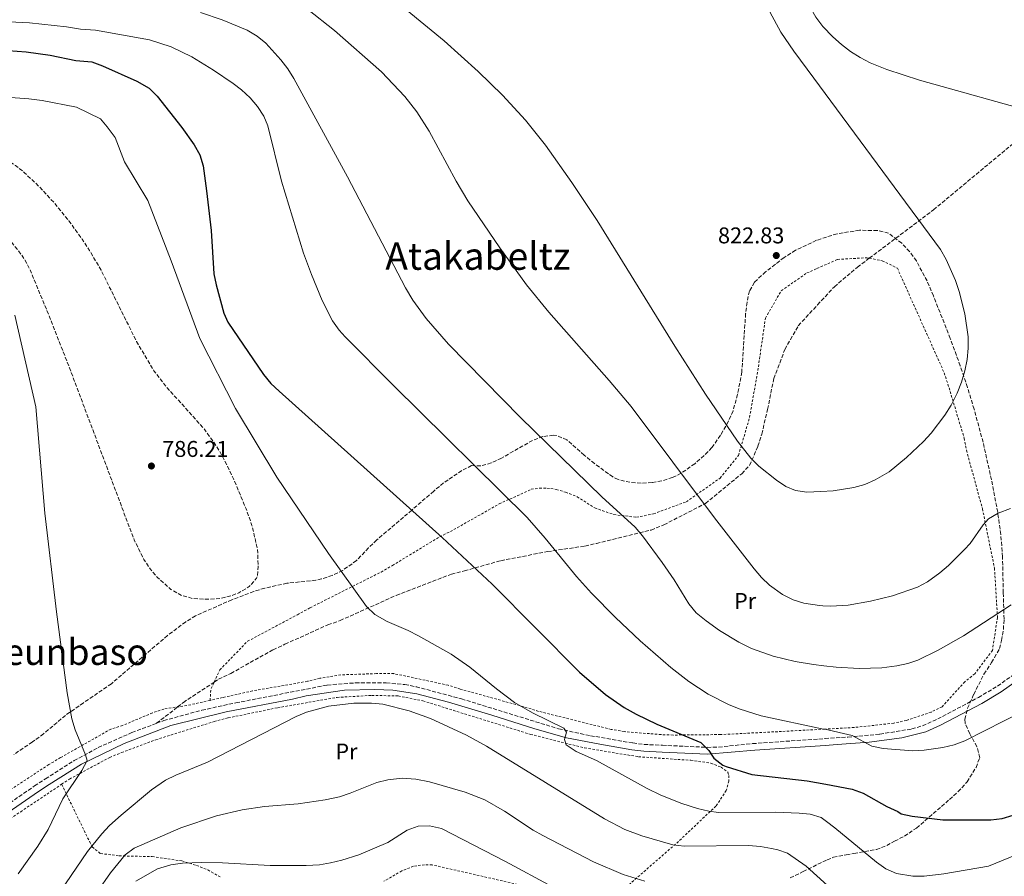
# Model space of a CAD drawing. Units: metres. Extents: x 589907 to 593331, y 4766038 to 4768397.
# Drawn here: x 590430 to 590863, y 4766342 to 4766718 of the extents above; entities that cross this region are included whole.
import ezdxf
from ezdxf.enums import TextEntityAlignment as Align

# ---------------------------------------------------------------- set-up
doc = ezdxf.new("R2010")
doc.units = ezdxf.units.M
doc.header["$MEASUREMENT"] = 0
doc.linetypes.add('DGN Style 2', pattern=[1.7399219301090239, 1.043953158065414, -0.6959687720436097])
doc.linetypes.add('DGN Style 3', pattern=[2.435890702152634, 1.739921930109024, -0.6959687720436097])
for name, color, linetype, lineweight in [('Camino', 7, 'DGN Style 3', 0), ('Cota de punto acotado terreno', 7, 'Continuous', 0), ('Curva de nivel de depresión intermedia', 30, 'DGN Style 3', 0), ('Curva de nivel directora', 30, 'Continuous', 30), ('Curva de nivel intermedia', 30, 'Continuous', 0), ('Etiqueta de uso rústico', 92, 'Continuous', 0), ('Margen derecho', 7, 'Continuous', 0), ('Punto acotado terreno (símbolo)', 7, 'Continuous', 0), ('Senda', 7, 'DGN Style 3', 0), ('Tela metálica o alambrada', 7, 'DGN Style 2', 0), ('Texto de Depresión pequeña', 7, 'Continuous', 0), ('Texto de Área (paraje) menor', 7, 'Continuous', 0), ('Zona arbolada', 92, 'DGN Style 3', 0)]:
    doc.layers.add(name, color=color, linetype=linetype, lineweight=lineweight)
doc.styles.add('Style-Arial', font='arial.ttf')

# ---------------------------------------------------------------- blocks, each defined once
blk = doc.blocks.new('5PATER')
at = {"layer": 'Punto acotado terreno (símbolo)', "linetype": 'Continuous', "lineweight": 0}
h = blk.add_hatch(color=51, dxfattribs=at)
edge = h.paths.add_edge_path()
edge.add_ellipse((0, 0), major_axis=(-0.1095731443231308, -0.1110710700762829), ratio=0.9994222409660317, start_angle=0, end_angle=360)

msp = doc.modelspace()

# ---------------------------------------------------------------- linework, layer by layer
at = {"layer": 'Camino', "color": 7, "linetype": 'DGN Style 3', "lineweight": 0}
for points in [[(590490.5100000004, 4766409.100000001, 792.5800000000019), (590493.6599999998, 4766410.290000001, 792.3800000000049), (590510.4200000013, 4766414.880000004, 791.6300000000048), (590525.3299999977, 4766418.100000001, 791.2700000000042), (590565.5000000006, 4766425.91, 790.8399999999967), (590577.8399999988, 4766426.880000001, 790.8000000000029), (590591.3799999995, 4766426.880000001, 790.8699999999953), (590599.5599999981, 4766426.130000002, 790.8999999999944), (590604.48, 4766425.190000001, 791.0200000000042), (590624.4099999988, 4766419.850000001, 792.1199999999955), (590667.0899999996, 4766406.690000001, 795), (590681.0799999974, 4766403.65, 796.0299999999991), (590699.7099999998, 4766400.460000001, 797.2599999999949), (590704.6499999973, 4766399.83, 797.7400000000054), (590712.7099999996, 4766399.439999999, 798.8300000000019), (590732.4100000005, 4766398.550000002, 800.2100000000065), (590737.3799999993, 4766398.660000001, 800.5399999999937), (590752.3000000013, 4766400.180000002, 801.529999999999), (590784.109999998, 4766402.390000002, 803.8600000000006), (590794.1700000007, 4766403.08, 804.5899999999967), (590808.1899999998, 4766404.33, 804.8600000000006), (590822.2100000011, 4766406.609999999, 805.1100000000007), (590826.980000001, 4766408.070000002, 805.300000000003), (590833.6099999984, 4766411.02, 805.509999999995), (590851.5100000021, 4766420.480000001, 805.509999999995), (590859.8899999995, 4766425.45, 805.5800000000019), (590867.7499999985, 4766431.080000001, 805.7700000000042)], [(590405.949999999, 4766360.350000001, 800.6699999999983), (590436.9699999989, 4766381.58, 797.1600000000037), (590441.7099999995, 4766384.720000001, 797.1600000000037), (590454.3000000003, 4766392.7, 795.3899999999995), (590464.8599999994, 4766398.440000001, 794.4199999999983), (590479.6499999973, 4766405.020000001, 793.2899999999936), (590490.5100000004, 4766409.100000001, 792.5800000000019)]]:
    msp.add_polyline3d(points, dxfattribs=at)
at = {"layer": 'Curva de nivel de depresión intermedia', "color": 30, "linetype": 'DGN Style 3', "lineweight": 0, "elevation": 790.0000000000001, "flags": 128}
msp.add_lwpolyline([(590359.2699999993, 4766667.06), (590349.4700000003, 4766667.029999998), (590318.3400000011, 4766665.71), (590312.9400000008, 4766665.949999999), (590308.000000001, 4766665.699999998), (590303.1500000008, 4766664.970000001), (590298.3700000019, 4766663.710000002), (590293.64, 4766661.87), (590288.9200000016, 4766659.399999999), (590283.2199999996, 4766655.01), (590280.1900000009, 4766650.970000001), (590278.100000001, 4766646.529999999), (590277.6600000006, 4766641.599999999), (590279.5300000015, 4766636.599999999), (590280.5799999998, 4766635.24), (590284.4800000002, 4766631.88), (590288.8700000001, 4766629.660000001), (590294.8700000015, 4766627.67), (590299.8000000002, 4766627.279999998), (590310.3099999999, 4766629.96), (590335.9000000006, 4766639.109999998), (590350.5900000002, 4766643.999999999), (590355.4400000006, 4766645.09), (590360.4400000006, 4766645.439999999), (590365.51, 4766645.249999999), (590375.6500000011, 4766643.999999999), (590390.2600000001, 4766641.17), (590399.7300000007, 4766638.179999999), (590404.3799999999, 4766636.239999999), (590408.9800000021, 4766633.949999998), (590414.4000000001, 4766630.710000001), (590422.7700000008, 4766624.369999998), (590426.4200000009, 4766620.850000001), (590429.6700000009, 4766617.07), (590432.4900000016, 4766613.009999999), (590434.8499999997, 4766608.65), (590443.1300000012, 4766588.59), (590452.2599999997, 4766565.350000001), (590480.6399999997, 4766489.779999998), (590484.9300000012, 4766481.109999998), (590487.6700000016, 4766477.029999999), (590490.9800000018, 4766473.12), (590496.7900000011, 4766467.970000001), (590501.5900000001, 4766465.259999999), (590506.4300000014, 4766463.96), (590513.6700000013, 4766463.58), (590518.5500000007, 4766463.949999999), (590523.4400000012, 4766465.130000002), (590526.6900000012, 4766466.499999999), (590531.2599999999, 4766469.189999999), (590534.4600000007, 4766472.939999999), (590534.8400000005, 4766473.92), (590535.1800000004, 4766477.850000001), (590534.8499999995, 4766485.699999999), (590532.3700000007, 4766496.09), (590529.8300000017, 4766503.399999999), (590524.4500000015, 4766516.259999999), (590519.8300000014, 4766525.73), (590517.0599999997, 4766530.59), (590511.2500000005, 4766538.710000001), (590494.4400000019, 4766557.349999998), (590489.3800000015, 4766563.989999999), (590481.7700000008, 4766576.81), (590466.1500000014, 4766608.21), (590461.0800000018, 4766616.890000002), (590457.8400000009, 4766621.810000001), (590452.0300000017, 4766629.869999998), (590445.7700000008, 4766637.569999998), (590438.9500000014, 4766644.930000001), (590432.5499999998, 4766651.020000001), (590428.5800000001, 4766654.23), (590424.3500000011, 4766656.900000001), (590419.8099999992, 4766658.990000002), (590407.9200000003, 4766662.399999999), (590398.1100000001, 4766664.279999999), (590393.1700000004, 4766664.919999998), (590374.2600000007, 4766666.369999999), (590359.2699999993, 4766667.06)], dxfattribs=at)
at = {"layer": 'Curva de nivel directora', "color": 30, "linetype": 'Continuous', "lineweight": 30, "elevation": 800.0000000000001, "flags": 128}
msp.add_lwpolyline([(590413.3099999994, 4766705.580000001), (590433.2999999986, 4766704.160000003), (590443.7799999993, 4766702.74), (590455.0800000004, 4766700.400000002), (590462.0799999988, 4766699.730000001), (590466.8099999984, 4766698.07), (590481.8499999989, 4766691.26), (590487.2499999992, 4766688.190000001), (590490.8299999998, 4766684.670000001), (590501.6300000004, 4766670.859999999), (590507.0300000005, 4766663.330000003), (590509.469999999, 4766658.890000001), (590511.0000000002, 4766654.130000002), (590512.4899999988, 4766643.140000002), (590514.4800000003, 4766625.640000002), (590515.7000000008, 4766606.680000001), (590516.6699999986, 4766601.779999999), (590520.0500000004, 4766589.289999999), (590521.8099999995, 4766585.370000001), (590537.5099999994, 4766562.310000001), (590540.7199999992, 4766558.49), (590544.3899999993, 4766555.060000001), (590616, 4766490.730000001), (590637.9000000004, 4766470.189999999), (590676.2999999986, 4766431.640000002), (590687.6899999991, 4766421.800000003), (590695.91, 4766416.08), (590701.1699999993, 4766413.100000001), (590710.2099999984, 4766408.770000001), (590729.5400000005, 4766400.61), (590733.1300000002, 4766397.119999999), (590735.2600000004, 4766393.789999999), (590739.269999998, 4766390.730000001), (590740.7000000008, 4766390.160000001), (590752.0299999987, 4766386.58), (590776.2600000004, 4766383.869999999), (590784.4500000001, 4766382.330000001), (590796.0700000006, 4766380.150000002), (590800.8699999996, 4766378.350000001), (590811.2499999999, 4766372.560000001), (590816.0599999999, 4766370.400000002), (590817.5399999997, 4766369.310000001), (590822.4500000003, 4766368.260000001), (590835.7999999988, 4766366.640000001), (590856.9900000006, 4766366.75), (590861.9399999992, 4766367.34), (590866.7899999997, 4766368.680000001)], dxfattribs=at)
at = {"layer": 'Curva de nivel intermedia', "color": 30, "linetype": 'Continuous', "lineweight": 0, "flags": 128}
for points, elevation in [([(590879.100000001, 4766676.720000001), (590825.5599999995, 4766691.680000001), (590811.3300000003, 4766696.42), (590803.8700000015, 4766699.369999999), (590799.4800000016, 4766701.66), (590795.2999999997, 4766704.309999999), (590791.3099999997, 4766707.34), (590787.500000001, 4766710.739999999), (590783.2000000007, 4766715.259999999), (590780.0199999999, 4766719.400000001), (590777.540000001, 4766723.76), (590775.6600000013, 4766728.34), (590773.3400000011, 4766737.819999999), (590771.9300000007, 4766747.720000001), (590771.4600000014, 4766754.489999999)], 815), ([(590591.6800000012, 4766729.779999999), (590616.7800000003, 4766708.939999999), (590631.8099999995, 4766695.560000001), (590642.4900000015, 4766685.109999998), (590652.5499999997, 4766674.099999999), (590661.3000000004, 4766663.119999999), (590672.9200000011, 4766646.720000001), (590683.9699999996, 4766630.01), (590718.1600000013, 4766574.77), (590731.5600000012, 4766553.720000001), (590745.6699999997, 4766533.099999999), (590751.5599999994, 4766525.59), (590755.0599999996, 4766522.029999998), (590762.7500000009, 4766515.880000001), (590766.9599999997, 4766513.119999998), (590771.1700000007, 4766511.38), (590776.1399999995, 4766510.680000001), (590782.2400000016, 4766510.99), (590787.7300000013, 4766511.259999999), (590796.8100000005, 4766512.699999998), (590801.6000000006, 4766514.06), (590806.2000000007, 4766516.06), (590812.2199999999, 4766519.649999999), (590819.9700000016, 4766525.850000001), (590827.4300000003, 4766532.970000002), (590830.7800000008, 4766536.59), (590836.7900000013, 4766544.440000001), (590839.5100000014, 4766548.859999999), (590842.1900000013, 4766554.17), (590844.1000000002, 4766559.060000001), (590845.5399999997, 4766564.029999999), (590846.5000000009, 4766569.029999999), (590846.9800000014, 4766574.019999999), (590846.9700000002, 4766578.96), (590845.5199999996, 4766589.039999999), (590843.0800000011, 4766598.819999999), (590841.4699999995, 4766603.659999999), (590837.3400000011, 4766612.959999999), (590834.7700000006, 4766617.3), (590779.1300000002, 4766692.640000001), (590770.3799999995, 4766704.479999999), (590764.7699999993, 4766712.84), (590759.8899999998, 4766721.720000002)], 820), ([(590509.8400000001, 4766721.42), (590519.3600000021, 4766718.270000001), (590530.300000001, 4766713.63), (590534.6600000019, 4766711.079999999), (590538.5300000008, 4766707.930000001), (590545.1500000015, 4766700.609999999), (590548.1900000013, 4766696.66), (590550.8800000002, 4766692.470000001), (590574.3200000006, 4766649.25), (590599.8300000008, 4766600.529999999), (590603.0499999993, 4766595.09), (590608.8699999999, 4766586.980000001), (590618.7699999994, 4766575.640000001), (590650.2899999999, 4766543.529999998), (590686.0400000017, 4766508.619999999), (590700.690000001, 4766495.239999999), (590703.9900000002, 4766491.48), (590712.6300000014, 4766479.820000002), (590717.9000000019, 4766472.190000001), (590724.2499999999, 4766461.550000001), (590727.4599999996, 4766457.710000001), (590731.9099999998, 4766454.080000001), (590737.7800000017, 4766449.939999999), (590746.290000001, 4766444.699999999), (590751.85, 4766441.999999999), (590761.2900000013, 4766438.600000001), (590771.0000000009, 4766436.239999999), (590779.07, 4766434.890000001), (590783.5600000004, 4766434.369999998), (590789.0600000012, 4766433.74), (590799.0700000003, 4766433.230000001), (590809.0500000004, 4766433.460000001), (590815.5999999995, 4766434.310000001), (590820.49, 4766435.359999998), (590824.8600000021, 4766436.81), (590833.8699999999, 4766441.230000001), (590844.8899999993, 4766447.59), (590865.8900000011, 4766461.15)], 810.0000000000001), ([(590556.8200000013, 4766722.880000001), (590568.6200000009, 4766713.509999999), (590589.3200000009, 4766695.38), (590599.6299999995, 4766684.590000001), (590604.88, 4766677.769999999), (590610.230000001, 4766669.259999999), (590622.110000001, 4766647.27), (590627.2899999999, 4766638.749999999), (590641.2300000008, 4766617.990000002), (590653.0300000003, 4766601.83), (590662.8800000007, 4766589.800000001), (590689.3400000008, 4766559.769999999), (590698.9400000009, 4766548.26), (590735.5599999998, 4766499.350000001), (590752.9500000018, 4766476.989999999), (590756.1900000006, 4766473.23), (590759.7800000003, 4766469.83), (590765.470000001, 4766465.719999999), (590770.0900000011, 4766463.41), (590774.860000001, 4766461.92), (590781.7200000008, 4766460.819999999), (590783.1100000012, 4766460.730000001), (590786.7200000009, 4766460.509999999), (590794.2500000013, 4766460.949999999), (590804.0700000004, 4766462.720000001), (590813.7599999999, 4766465.17), (590824.6900000023, 4766468.970000002), (590829.1100000012, 4766471.289999999), (590834.5100000014, 4766475.179999999), (590838.3100000012, 4766478.439999999), (590845.3899999999, 4766485.440000001), (590847.9100000013, 4766488.109999999), (590853.5700000008, 4766496.359999999), (590855.910000001, 4766498.909999999), (590860.2300000016, 4766501.429999999), (590865.6100000016, 4766503.560000001)], 815), ([(590413.7400000007, 4766717.859999998), (590434.7300000014, 4766716.949999999), (590451.0200000014, 4766715.159999998), (590457.1400000014, 4766714.140000001), (590463.7500000007, 4766713.640000001), (590487.4000000011, 4766709.48), (590496.8899999994, 4766706.300000001), (590506.0000000001, 4766701.949999998), (590515.5700000012, 4766696.159999999), (590524.1200000007, 4766690.300000001), (590527.810000001, 4766687.42), (590531.5700000006, 4766683.96), (590534.8800000009, 4766680.100000001), (590537.5800000009, 4766675.84), (590539.3700000013, 4766671.579999999), (590545.450000001, 4766647.33), (590555.1100000015, 4766615.7), (590558.5300000013, 4766606.31), (590563.1900000017, 4766594.859999999), (590567.8499999997, 4766585.9), (590570.730000001, 4766581.81), (590573.3300000004, 4766578.869999998), (590594.5300000011, 4766557.609999999), (590653.2200000002, 4766499.470000001), (590661.2100000011, 4766490.480000001), (590674.9200000018, 4766473.67), (590681.6100000015, 4766466.26), (590692.0499999998, 4766455.59), (590702.9800000021, 4766445.33), (590716.390000001, 4766433.66), (590724.3600000016, 4766427.429999998), (590732.7500000002, 4766421.95), (590741.6600000019, 4766417.399999999), (590746.4500000019, 4766415.479999999), (590756.0000000006, 4766412.449999998), (590783.4700000009, 4766406.519999999)], 805), ([(590422.3399999995, 4766684.349999999), (590434.4200000007, 4766683.54), (590440.25, 4766682.749999999), (590455.3900000011, 4766679.779999998), (590465.9099999999, 4766674.659999999), (590468.8899999993, 4766671.220000001), (590472.3200000003, 4766666.449999999), (590476.4700000011, 4766655.859999999), (590486.6900000003, 4766638.82), (590496.9100000019, 4766612.26), (590509.4900000015, 4766578.199999998), (590525.2400000005, 4766547.380000002), (590543.35, 4766517.27), (590566.0500000004, 4766483.699999999), (590582.7699999996, 4766460.399999999), (590586.3600000015, 4766456.949999998), (590591.820000002, 4766453.859999999), (590600.9800000018, 4766449.859999998), (590605.4900000002, 4766447.519999998), (590619.8800000004, 4766439.469999999), (590628.0900000001, 4766433.79), (590639.7700000012, 4766424.319999999), (590647.7799999998, 4766418.32), (590655.6200000008, 4766413.669999998), (590669.4100000019, 4766406.920000001), (590670.600000001, 4766405.159999999), (590669.7500000016, 4766401.949999999), (590670.4500000012, 4766399.720000001), (590674.8600000013, 4766396.75), (590683.7300000004, 4766392.749999999), (590705.9999999997, 4766380.500000001), (590711.9699999997, 4766377.519999999), (590721.2900000005, 4766373.869999999), (590728.1400000014, 4766371.609999999), (590733.0099999995, 4766370.46), (590737.3800000015, 4766369.92), (590762.3799999999, 4766370.050000001), (590772.730000001, 4766369.640000001), (590777.5600000012, 4766369.180000001), (590782.3800000002, 4766367.720000001), (590784.7400000006, 4766365.970000001), (590788.4199999997, 4766363.25), (590806.7200000014, 4766348.029999998), (590810.880000001, 4766345.16), (590815.49, 4766343.119999999), (590822.6500000014, 4766341.970000001), (590827.6700000018, 4766341.939999999), (590836.3100000006, 4766342.930000001), (590855.8600000017, 4766346.329999999), (590897.8000000005, 4766363.52)], 795), ([(590429.6700000009, 4766342.920000001), (590438.3500000001, 4766355.149999999), (590442.8499999995, 4766362.449999999), (590449.420000001, 4766375.95), (590457.7200000002, 4766388.300000002), (590460.0300000013, 4766392.800000001), (590459.3400000007, 4766395.199999999), (590454.7000000004, 4766406.310000001), (590453.2499999999, 4766411.09), (590451.2400000005, 4766422.429999998), (590446.5300000008, 4766458.06), (590441.4500000003, 4766501.449999998), (590437.540000001, 4766548.199999999), (590428.2800000006, 4766588.449999998)], 795), ([(590424.0300000015, 4766299.63), (590460.160000001, 4766352.82), (590466.4500000008, 4766360.569999999), (590469.9100000008, 4766364.189999999), (590474.9700000013, 4766368.730000001), (590488.2900000007, 4766379.91), (590494.4199999997, 4766384.079999999), (590498.91, 4766386.259999999), (590512.8399999997, 4766392.029999999), (590551.7699999999, 4766412.140000001), (590556.4200000013, 4766414.06), (590566.0999999996, 4766416.63), (590577.2199999996, 4766418), (590584.8799999997, 4766417.96), (590589.8500000007, 4766417.5), (590601.5000000005, 4766414.59), (590610.8900000004, 4766411.17), (590626.6799999997, 4766403.829999999), (590635.4400000017, 4766399.06), (590687.3100000012, 4766367.080000001), (590696.2200000007, 4766362.480000001), (590703.6200000015, 4766359.640000001), (590717.2500000015, 4766355.769999999), (590722.2000000002, 4766355.08), (590750.5199999999, 4766355.42), (590755.7400000013, 4766354.970000001), (590760.6699999999, 4766354.159999999), (590763.4300000004, 4766353.529999998), (590767.5800000011, 4766352.050000002), (590775.7999999998, 4766346.279999998), (590785.2200000011, 4766337.869999999)], 790.0000000000001), ([(590784.040000001, 4766406.560000001), (590796.0199999993, 4766403.82), (590804.7200000008, 4766399.089999998), (590809.5900000012, 4766397.989999998), (590822.6800000005, 4766396.949999999), (590827.6600000005, 4766397.249999999), (590835.9199999995, 4766398.55), (590840.8100000002, 4766399.649999999), (590845.5100000007, 4766401.34), (590880.0199999998, 4766418.960000002)], 805), ([(590464.5900000011, 4766335.23), (590470.2700000008, 4766343.41), (590476.6600000011, 4766351.249999999), (590480.6200000019, 4766354.310000001), (590501.180000001, 4766363.210000002), (590516.8600000008, 4766368.489999998), (590528.0999999993, 4766371.140000001), (590537.980000001, 4766372.609999998), (590552.6600000017, 4766373.699999999), (590564.6199999999, 4766375.500000001), (590570.8499999995, 4766376.83), (590575.6100000005, 4766378.369999998), (590587.2500000012, 4766383.029999998), (590592.0900000003, 4766384.27), (590598.4100000014, 4766385), (590604.4100000006, 4766384.509999998), (590610.3300000017, 4766383.390000001), (590626.0300000015, 4766378.9), (590634.7199999997, 4766375.519999999), (590643.3699999999, 4766370.529999999), (590655.9400000006, 4766362.21), (590660.1900000018, 4766359.749999999), (590682.3800000005, 4766348.279999998), (590695.4000000004, 4766342.699999999), (590704.9500000014, 4766339.730000001)], 785.0000000000001), ([(590481.3900000007, 4766339.789999999), (590490.9900000008, 4766345.17), (590496.7300000008, 4766346.990000002), (590501.9500000001, 4766347.65), (590510.2400000002, 4766347.909999999), (590519.4600000003, 4766347.810000001), (590540.3600000015, 4766346.579999999), (590556.1900000012, 4766346.57), (590562.0499999995, 4766346.970000001), (590566.9800000002, 4766347.76), (590571.8399999996, 4766348.96), (590579.3299999996, 4766351.31), (590592.0400000011, 4766356.720000001), (590600.5500000005, 4766362.159999999), (590605.3899999997, 4766363.980000001), (590610.3899999998, 4766364.11), (590615.7000000007, 4766362.82), (590643.7300000021, 4766348.41), (590664.3600000005, 4766337.27)], 780)]:
    msp.add_lwpolyline(points, dxfattribs=dict(at, elevation=elevation))
at = {"layer": 'Margen derecho', "color": 7, "linetype": 'Continuous', "lineweight": 0}
msp.add_polyline3d([(590417.5699999996, 4766364.66, 799.6199999999953), (590438.6499999973, 4766379.09, 797.1600000000037), (590443.339999999, 4766382.199999999, 797.1600000000037), (590457.5500000003, 4766391.150000001, 795.1999999999972), (590476.2499999999, 4766400.300000002, 793.6300000000048), (590496.8400000003, 4766408.130000002, 792.25), (590521.0699999996, 4766414.189999999, 791.3699999999955), (590550.1799999984, 4766419.740000002, 790.9700000000014), (590556.2100000011, 4766421.220000002, 790.9700000000014), (590573.089999999, 4766423.670000001, 790.779999999999), (590586.3700000005, 4766423.960000002, 790.8699999999953), (590594.3099999976, 4766423.720000003, 790.8699999999953), (590604.86, 4766422.02, 791.0700000000071), (590618.8099999975, 4766418.380000004, 791.8600000000007), (590637.7300000004, 4766412.680000001, 792.9400000000026), (590656.6600000003, 4766406.660000001, 794.3099999999978), (590670.61, 4766402.710000002, 795.3000000000029), (590685.1799999989, 4766399.870000001, 796.3800000000047), (590699.2699999994, 4766397.49, 797.2599999999949), (590704.4699999986, 4766396.84, 797.75), (590712.5699999988, 4766396.450000001, 798.8300000000019), (590732.4599999997, 4766395.540000001, 800.2100000000065), (590753.2800000004, 4766397.250000001, 801.5800000000019), (590784.1599999995, 4766399.37, 803.929999999993), (590789.4099999998, 4766399.730000002, 804.3300000000019), (590803.5499999997, 4766400.810000001, 804.8300000000019), (590817.829999998, 4766402.760000001, 804.9199999999984), (590828.3400000001, 4766405.380000001, 805.3200000000071), (590834.8299999987, 4766408.279999999, 805.509999999995), (590852.9800000007, 4766417.870000001, 805.509999999995), (590861.5300000003, 4766422.930000002, 805.5800000000019), (590869.5799999969, 4766428.710000001, 805.7700000000042)], dxfattribs=at)
at = {"layer": 'Senda', "color": 7, "linetype": 'DGN Style 3', "lineweight": 0}
for points in [[(590803.5699999997, 4766613.480000001, 820.3999999999943), (590831.7499999986, 4766634.720000002, 819.3999999999944), (590882.5799999967, 4766677.040000002, 814.4900000000056), (590887.1099999996, 4766680.230000001, 814.4900000000056), (590904.4300000002, 4766692.670000001, 812.9199999999984), (590910.3799999979, 4766695.560000001, 812.9199999999984), (590923.7100000007, 4766698.990000002, 811.9400000000024), (590930.1399999991, 4766700.150000001, 811.9400000000024), (590946.010000001, 4766701.41, 811.1499999999944), (590951.0399999982, 4766701.460000002, 811.1499999999944), (590967.2299999996, 4766698.350000001, 810.9700000000012), (590974.1499999977, 4766697.020000001, 810.8899999999995), (591001.7800000011, 4766694.310000001, 806.7700000000043), (591021.5899999993, 4766688.07, 806.5399999999936), (591023.980000001, 4766687.320000002, 806.5099999999949), (591035.7499999992, 4766677.59, 802.6499999999943), (591054.1299999991, 4766664.810000001, 798.7899999999937), (591072.5899999995, 4766660.400000001, 796.4700000000012), (591078.4299999999, 4766661.460000001, 796.3300000000019)], [(590515.8500000006, 4766427.220000001, 792.0200000000042), (590517.7500000005, 4766428.470000003, 791.9900000000052), (590523.1399999994, 4766431.040000003, 791.8000000000029), (590541.6700000013, 4766441.449999999, 792.3899999999995), (590546.9100000006, 4766443.859999999, 792.3899999999995), (590565.7699999989, 4766452.380000002, 793.5599999999978), (590571.1000000021, 4766454.240000002, 794.25), (590595.8200000008, 4766465.33, 796.2200000000014), (590620.0199999989, 4766474.690000001, 799.0700000000071), (590625.7399999987, 4766476.090000001, 799.6600000000036), (590641.7299999992, 4766480.570000002, 802.1100000000006), (590662.2100000002, 4766484.550000001, 805.75), (590678.6900000002, 4766486.990000002, 807.8099999999978), (590683.7100000004, 4766488.140000001, 808.6000000000058), (590707.7099999995, 4766494.040000001, 810.9499999999972), (590713.3400000001, 4766496.300000001, 811.3500000000058), (590731.6399999993, 4766505.750000001, 815.0800000000019), (590747.5499999993, 4766518.800000003, 819.6000000000058), (590750.9699999993, 4766522.45, 819.9900000000054), (590754.6599999995, 4766530.820000002, 821.1699999999983), (590756.3299999969, 4766536.180000001, 821.3699999999956), (590758.8999999973, 4766547.060000001, 821.5700000000071), (590761.5899999986, 4766560.600000001, 821.9600000000065), (590766.4899999981, 4766573.390000002, 821.9600000000065), (590772.370000001, 4766583.820000002, 822.350000000006), (590780.8400000002, 4766592.970000001, 822.2500000000001), (590788.2299999996, 4766600.960000001, 822.1600000000037), (590798.3599999995, 4766609.550000001, 820.5800000000019), (590803.5699999997, 4766613.480000001, 820.3999999999943)], [(590490.5100000004, 4766409.100000001, 792.5800000000019), (590499.7600000016, 4766416.290000003, 792.2700000000042), (590502.2800000008, 4766418.26, 792.1900000000024), (590515.8500000006, 4766427.220000001, 792.0200000000042)]]:
    msp.add_polyline3d(points, dxfattribs=at)
at = {"layer": 'Tela metálica o alambrada', "color": 7, "linetype": 'DGN Style 2', "lineweight": 0, "extrusion": (-0.1422021193111706, 0.0892871788495893, 0.9858023924481483), "elevation": 342388.6842049307, "flags": 128}
msp.add_lwpolyline([(-4350675.144814505, -2005456.320957582), (-4350679.280424116, -2005458.643635594), (-4350682.905710101, -2005459.120082366)], dxfattribs=at)
at = {"layer": 'Tela metálica o alambrada', "color": 7, "linetype": 'DGN Style 2', "lineweight": 0}
for points in [[(590515.8499999996, 4766427.220000001, 791.6900000000023), (590518.3200000003, 4766432.59, 791.570000000007), (590530.4600000001, 4766445.130000001, 791.7700000000042), (590552.3499999996, 4766456.82, 791.9700000000012), (590557.9800000004, 4766459.869999999, 793.929999999993), (590589.1100000005, 4766475.58, 796.0899999999965), (590594.1100000005, 4766478.460000001, 796.4799999999959), (590614.8899999997, 4766491.09, 800.0200000000042), (590619.5899999999, 4766493.34, 800.8099999999977), (590641, 4766505.5, 804.1499999999943), (590655.0899999999, 4766511.930000001, 807.4900000000052), (590658.7000000002, 4766512.430000001, 807.4900000000052), (590662, 4766512.470000001, 807.8800000000047), (590666.0899999999, 4766511.880000001, 808.2700000000042), (590670.1900000004, 4766510.66, 808.2700000000042), (590675.2400000002, 4766508.67, 808.8600000000006), (590683, 4766503.720000001, 808.6699999999983), (590691.3600000005, 4766500.810000001, 809.8500000000058), (590701.2699999996, 4766499.65, 811.029999999999), (590708.7999999998, 4766501.140000001, 812.0099999999949), (590723.2100000001, 4766506.480000001, 814.1699999999983), (590738.04, 4766516.84, 817.7100000000065), (590746.1200000001, 4766526.83, 820.2599999999949), (590750.9800000004, 4766543.539999999, 821.4400000000023), (590754.8499999996, 4766565.74, 821.8300000000019), (590757.9400000004, 4766587.15, 821.8300000000019), (590764.8899999997, 4766599.17, 821.6399999999995), (590776.1299999999, 4766606.99, 821.0500000000029), (590780.5599999996, 4766608.939999999, 820.7200000000012), (590789.5899999999, 4766612.939999999, 820.0599999999977), (590802.4800000004, 4766613.689999999, 820.0599999999977), (590803.5700000003, 4766613.480000001, 820.0599999999977)], [(590803.5700000003, 4766613.480000001, 820.0599999999977), (590809.25, 4766612.350000001, 820.0599999999977), (590815.8899999997, 4766609.109999999, 820.0599999999977), (590836.4699999997, 4766563.100000001, 820.0599999999977), (590839.0599999996, 4766554.949999999, 820.0599999999977), (590845.2400000002, 4766534.42, 817.8999999999943), (590846.2400000002, 4766529.08, 818.1000000000058), (590853.25, 4766503.369999999, 815.3500000000058), (590858.54, 4766477.33, 812.7899999999936), (590859.8600000005, 4766455.65, 809.6499999999943), (590857.6500000004, 4766441.16, 807.8800000000047), (590849.8899999997, 4766430.869999999, 807.4900000000052), (590845.5199999996, 4766427.369999999, 807.4900000000052), (590835.5300000003, 4766416.369999999, 806.6900000000023), (590830.7599999999, 4766414.039999999, 806.6900000000023), (590819.8700000001, 4766410.4, 806.4900000000052), (590814.2999999998, 4766409.16, 806.4900000000052), (590796.9500000002, 4766407.26, 806.1999999999972), (590784.04, 4766406.560000001, 805.8399999999965)], [(590784.04, 4766406.560000001, 805.8399999999965), (590765.0599999996, 4766405.52, 805.3099999999977), (590738.2699999996, 4766404.16, 803.25), (590731.5099999999, 4766404.09, 803.25), (590717.4400000004, 4766403.949999999, 801.4799999999959), (590712.1699999999, 4766404.130000001, 801.3800000000047), (590695.9699999997, 4766405.460000001, 798.2400000000052), (590690.2199999997, 4766406.430000001, 798.2400000000052), (590658.2999999998, 4766414.359999999, 795.9799999999959), (590653.3399999999, 4766415.960000001, 795.8800000000047), (590623.8600000005, 4766424.16, 793.1300000000047), (590618.6500000004, 4766425.84, 793.3300000000019), (590594.7100000001, 4766430.939999999, 792.3399999999965), (590587.1600000003, 4766430.949999999, 791.9499999999972), (590571.4400000004, 4766430.4, 792.2400000000052), (590562.2599999999, 4766428.890000001, 792.2400000000052), (590556.7699999996, 4766427.58, 792.2400000000052), (590532.6900000004, 4766423.33, 791.6600000000036), (590519.54, 4766420.4, 792.0099999999949), (590514.0599999996, 4766419.180000001, 792.1600000000036)], [(590514.0599999996, 4766419.180000001, 792.1600000000036), (590503.8200000003, 4766416.91, 792.4400000000023), (590493.7800000003, 4766415.390000001, 792.8300000000019), (590488.6900000004, 4766413.689999999, 792.8300000000019), (590475.6100000005, 4766408.140000001, 793.9100000000036), (590470.5199999996, 4766406.59, 793.9100000000036), (590448.3200000003, 4766394.029999999, 796.2700000000042), (590443.2400000002, 4766390.99, 796.2700000000042), (590418.1699999999, 4766374.630000001, 799.7100000000065), (590413.7999999998, 4766371.99, 799.8099999999977), (590387.1500000004, 4766356.480000001, 802.3600000000006), (590382.4600000001, 4766353.600000001, 802.3600000000006), (590359.2100000001, 4766344.09, 803.8399999999965), (590358.0199999996, 4766343.699999999, 803.9600000000065)], [(590448.8300000001, 4766382.300000001, 796.0599999999977), (590452.2999999998, 4766384.619999999, 795.6000000000058), (590469.9699999997, 4766394.15, 794.1300000000047), (590475.1399999997, 4766396.24, 794.1300000000047), (590490.1699999999, 4766401.9, 792.6499999999943), (590515.7999999998, 4766409.859999999, 791.179999999993), (590521.9900000002, 4766411.49, 791.179999999993), (590543.7199999997, 4766415.949999999, 790.9799999999959), (590569.7699999996, 4766420.460000001, 790.6900000000023), (590585.0899999999, 4766421.390000001, 790.9799999999959), (590596.6500000004, 4766421.119999999, 790.6900000000023), (590607.5199999996, 4766418.949999999, 791.0800000000019), (590654.75, 4766404.25, 793.5399999999936), (590678.54, 4766398.279999999, 795.8899999999995), (590702.1600000003, 4766394.42, 798.1499999999943), (590725.1299999999, 4766392.84, 799.4799999999959), (590734.0199999996, 4766391.600000001, 799.279999999999), (590738.4400000004, 4766389.83, 799.1900000000023), (590741.4500000002, 4766387.58, 799.0899999999965), (590741.8600000005, 4766386.17, 798.9900000000052), (590741.8899999997, 4766383.74, 798.6900000000023), (590740.75, 4766379.560000001, 797.8099999999977), (590736.1799999997, 4766372.75, 795.4499999999972), (590719.75, 4766357.180000001, 790.6399999999995), (590696.29, 4766336.67, 782.5800000000019)], [(590097.2999999998, 4766302.59, 800.1100000000006), (590108.9199999999, 4766302.119999999, 801.9900000000052), (590114.2699999996, 4766301.699999999, 801.9900000000052), (590131.4100000003, 4766301.08, 802.6699999999983), (590153.5800000001, 4766301.15, 802.4799999999959), (590161.1200000001, 4766301.539999999, 802.4799999999959), (590183.0999999996, 4766304.189999999, 803.070000000007), (590189.0700000003, 4766304.57, 803.070000000007), (590221.1799999997, 4766308.189999999, 803.9499999999972), (590226.4500000002, 4766308.24, 803.9499999999972), (590246.0099999999, 4766309.619999999, 805.029999999999), (590272.3899999997, 4766312.869999999, 805.3300000000019), (590279.1299999999, 4766314.430000001, 805.3300000000019), (590307.8499999996, 4766319.82, 804.929999999993), (590350.5, 4766330, 803.3600000000006), (590379.1799999997, 4766339.4, 802.179999999993), (590401.8600000005, 4766350.470000001, 800.320000000007), (590430.8300000001, 4766370.26, 798.4499999999972), (590448.8300000001, 4766382.300000001, 796.0599999999977)], [(590448.8300000001, 4766382.300000001, 796.0599999999977), (590462.2300000004, 4766354.76, 789.279999999999), (590465.8799999999, 4766351.890000001, 787.3099999999977), (590474.1399999997, 4766350.869999999, 785.8399999999965), (590488.6100000005, 4766350.550000001, 783.4799999999959), (590501.6799999997, 4766348.630000001, 780.6300000000047), (590508.0599999996, 4766346.65, 779.75), (590513.0300000003, 4766344.66, 779.75), (590518.7599999999, 4766341.42, 778.0800000000019)], [(590671.25, 4766333.279999999, 780.320000000007), (590611.54, 4766346.91, 776.8800000000047), (590608.2300000004, 4766346.949999999, 776.8800000000047), (590603.3700000001, 4766346.279999999, 776.8800000000047), (590598.2000000002, 4766344.26, 776.8800000000047), (590590.3099999996, 4766339.699999999, 776.8800000000047)]]:
    msp.add_polyline3d(points, dxfattribs=at)
at = {"layer": 'Zona arbolada', "color": 92, "linetype": 'DGN Style 3', "lineweight": 0}
for points in [[(590768.8700000001, 4766341.210000001, 809.5200000000042), (590774.4900000002, 4766343.92, 809.9499999999972), (590783.1699999999, 4766348.26, 810.2400000000052), (590785.0300000003, 4766349.050000001, 810.2299999999959), (590787.79, 4766350.24, 810.2200000000012), (590793.4400000004, 4766351.34, 810.75), (590796.8099999996, 4766351.930000001, 811.4199999999983), (590806.7000000002, 4766353.680000001, 814.070000000007), (590811.2400000002, 4766355.42, 815.029999999999), (590814.6799999997, 4766357.300000001, 815.8399999999965), (590818.9699999997, 4766359.560000001, 817.1900000000023), (590824.29, 4766363.050000001, 819.0800000000019), (590835.2999999998, 4766372.59, 822.5599999999977), (590838.7800000003, 4766375.689999999, 823.5), (590842.5199999996, 4766379.029999999, 824.0899999999965), (590846.4900000002, 4766383.32, 825.570000000007), (590850.4299999997, 4766389.720000001, 825.570000000007), (590852.04, 4766393.980000001, 825.570000000007), (590850.8399999999, 4766398.82, 825.570000000007), (590847.6900000004, 4766404.550000001, 825.570000000007), (590845.6900000004, 4766409.15, 826.7700000000042), (590845.5099999999, 4766410.9, 827.0399999999936), (590846.7199999997, 4766415.689999999, 827.0399999999936), (590849.4100000003, 4766421.779999999, 827.0399999999936), (590853.9299999997, 4766430.74, 827.2899999999936), (590857.2999999998, 4766435.810000001, 828.0200000000042), (590860.7599999999, 4766441.939999999, 830.5800000000019), (590861.6699999999, 4766445.480000001, 831.4600000000065), (590862.4500000002, 4766450.390000001, 832.2299999999959), (590862.75, 4766454.930000001, 832.9400000000023), (590862.4000000004, 4766466.480000001, 835), (590862.0999999996, 4766482.230000001, 839.0899999999965), (590861.3099999996, 4766492.050000001, 841.179999999993), (590859.9699999997, 4766501.869999999, 842.5), (590857.2000000002, 4766516.100000001, 842.6600000000036), (590853.5499999998, 4766532.59, 842.6600000000036), (590849.6100000005, 4766547.140000001, 842.5200000000042), (590846.6699999999, 4766556.730000001, 842.2400000000052), (590843.5, 4766566.210000001, 841.7299999999959), (590839.1200000001, 4766578.25, 840.6000000000058), (590831.7199999997, 4766596.92, 836.0899999999965), (590828.9400000004, 4766603.480000001, 835.8300000000019), (590824.2400000002, 4766612.289999999, 836.1600000000036), (590821.29, 4766616.359999999, 836.4100000000036), (590817.7999999998, 4766620.100000001, 836.6300000000047), (590812.0099999999, 4766624.439999999, 836.7700000000042), (590807.1299999999, 4766625.710000001, 836.7700000000042), (590799.2699999996, 4766625.730000001, 836.7700000000042), (590789.4000000004, 4766624.220000001, 836.7700000000042), (590780.3499999996, 4766621.34, 836.7100000000065), (590771.1799999997, 4766616.949999999, 836.4799999999959), (590766.1500000004, 4766613.77, 836.4700000000012), (590758.0099999999, 4766607.49, 836.2400000000052), (590753.1200000001, 4766602.91, 835.6499999999943), (590750.9600000001, 4766599.07, 835.2899999999936), (590749.8499999996, 4766594.15, 835.2899999999936), (590749.2599999999, 4766589.189999999, 835.2899999999936), (590747.54, 4766563.430000001, 835), (590745.7100000001, 4766553.600000001, 835), (590743.7000000002, 4766546.41, 835), (590741.6699999999, 4766541.850000001, 835), (590738.2100000001, 4766535.66, 834.929999999993), (590734.4299999997, 4766530.279999999, 834.6999999999972), (590730.9600000001, 4766526.720000001, 834.1300000000047), (590726.9500000002, 4766523.189999999, 834.1100000000006), (590720.8799999999, 4766518.970000001, 834.1600000000036), (590717.1100000005, 4766517.140000001, 833.820000000007), (590712.4100000003, 4766515.640000001, 832.7700000000042), (590708.1699999999, 4766514.930000001, 831.7599999999949), (590703.3099999996, 4766514.65, 830.6100000000006), (590698.4299999997, 4766515.01, 829.4900000000052), (590693.2400000002, 4766516.220000001, 828.570000000007), (590690.9299999997, 4766517.350000001, 828.2200000000012), (590682.8600000005, 4766523.199999999, 826.8800000000047), (590678.3399999999, 4766526.890000001, 826.1600000000036), (590670.7300000004, 4766533.66, 825.2700000000042), (590666.0499999998, 4766535.609999999, 824.5800000000019), (590664.8099999996, 4766535.720000001, 824.3899999999995), (590660.2400000002, 4766535.119999999, 823.6900000000023), (590655.6900000004, 4766533.430000001, 823), (590642.0499999998, 4766525.680000001, 820.8999999999943), (590637.4900000002, 4766523.51, 820.1600000000036), (590632.8799999999, 4766522.199999999, 819.3800000000047), (590628.8600000005, 4766522.390000001, 818.1999999999972), (590624.5800000001, 4766520.130000001, 816.8300000000019), (590616.5999999996, 4766514.730000001, 814.1900000000023), (590612.2300000004, 4766511.140000001, 812.8899999999995), (590602.6500000004, 4766502.789999999, 811.4199999999983), (590587.2199999997, 4766489.67, 808.179999999993), (590583.6699999999, 4766486.189999999, 807.6399999999995), (590578.3499999996, 4766480.619999999, 807.2899999999936), (590572.2599999999, 4766476.32, 807.2899999999936), (590567.7000000002, 4766474.119999999, 807.2899999999936), (590562.9800000004, 4766472.529999999, 807.2899999999936), (590560.5099999999, 4766471.949999999, 807.2899999999936), (590547.79, 4766470.65, 806.6999999999972), (590538.0300000003, 4766468.49, 806.5099999999949), (590533.2300000004, 4766467.050000001, 806.4100000000036), (590523.6200000001, 4766463.4, 806.1600000000036), (590507.6100000005, 4766456.33, 806.1100000000006), (590503.3300000001, 4766453.699999999, 806.1499999999943), (590495.3399999999, 4766447.710000001, 806.3699999999953), (590475.0899999999, 4766430.310000001, 807), (590470.6500000004, 4766426.49, 809.0599999999977), (590458.4500000002, 4766418.140000001, 811.8600000000006), (590450.5099999999, 4766412.609999999, 813.1900000000023), (590440.9199999999, 4766404.5, 813.779999999999), (590436, 4766400.91, 815.25), (590427.8700000001, 4766395.439999999, 816.6499999999943)], [(590796.8099999996, 4766351.930000001, 811.4199999999983), (590806.7000000002, 4766353.680000001, 814.070000000007), (590811.2400000002, 4766355.42, 815.029999999999), (590814.6799999997, 4766357.300000001, 815.8399999999965), (590818.9699999997, 4766359.560000001, 817.1900000000023), (590824.29, 4766363.050000001, 819.0800000000019), (590835.2999999998, 4766372.59, 822.5599999999977), (590838.7800000003, 4766375.689999999, 823.5), (590842.5199999996, 4766379.029999999, 824.0899999999965), (590846.4900000002, 4766383.32, 825.570000000007), (590850.4299999997, 4766389.720000001, 825.570000000007), (590852.04, 4766393.980000001, 825.570000000007), (590850.8399999999, 4766398.82, 825.570000000007), (590847.6900000004, 4766404.550000001, 825.570000000007), (590845.6900000004, 4766409.15, 826.7700000000042), (590845.5099999999, 4766410.9, 827.0399999999936), (590846.7199999997, 4766415.689999999, 827.0399999999936), (590849.4100000003, 4766421.779999999, 827.0399999999936), (590853.9299999997, 4766430.74, 827.2899999999936), (590857.2999999998, 4766435.810000001, 828.0200000000042), (590860.7599999999, 4766441.939999999, 830.5800000000019), (590861.6699999999, 4766445.480000001, 831.4600000000065), (590862.4500000002, 4766450.390000001, 832.2299999999959), (590862.75, 4766454.930000001, 832.9400000000023), (590862.4000000004, 4766466.480000001, 835), (590862.0999999996, 4766482.230000001, 839.0899999999965), (590861.3099999996, 4766492.050000001, 841.179999999993), (590859.9699999997, 4766501.869999999, 842.5), (590857.2000000002, 4766516.100000001, 842.6600000000036), (590853.5499999998, 4766532.59, 842.6600000000036), (590849.6100000005, 4766547.140000001, 842.5200000000042), (590846.6699999999, 4766556.730000001, 842.2400000000052), (590843.5, 4766566.210000001, 841.7299999999959), (590839.1200000001, 4766578.25, 840.6000000000058), (590831.7199999997, 4766596.92, 836.0899999999965), (590828.9400000004, 4766603.480000001, 835.8300000000019), (590824.2400000002, 4766612.289999999, 836.1600000000036), (590821.29, 4766616.359999999, 836.4100000000036), (590817.7999999998, 4766620.100000001, 836.6300000000047), (590812.0099999999, 4766624.439999999, 836.7700000000042), (590807.1299999999, 4766625.710000001, 836.7700000000042), (590799.2699999996, 4766625.730000001, 836.7700000000042), (590789.4000000004, 4766624.220000001, 836.7700000000042), (590780.3499999996, 4766621.34, 836.7100000000065), (590771.1799999997, 4766616.949999999, 836.4799999999959), (590766.1500000004, 4766613.77, 836.4700000000012), (590758.0099999999, 4766607.49, 836.2400000000052), (590753.1200000001, 4766602.91, 835.6499999999943), (590750.9600000001, 4766599.07, 835.2899999999936), (590749.8499999996, 4766594.15, 835.2899999999936), (590749.2599999999, 4766589.189999999, 835.2899999999936), (590747.54, 4766563.430000001, 835), (590745.7100000001, 4766553.600000001, 835), (590743.7000000002, 4766546.41, 835), (590741.6699999999, 4766541.850000001, 835), (590738.2100000001, 4766535.66, 834.929999999993), (590734.4299999997, 4766530.279999999, 834.6999999999972), (590730.9600000001, 4766526.720000001, 834.1300000000047), (590726.9500000002, 4766523.189999999, 834.1100000000006), (590720.8799999999, 4766518.970000001, 834.1600000000036), (590717.1100000005, 4766517.140000001, 833.820000000007), (590712.4100000003, 4766515.640000001, 832.7700000000042), (590708.1699999999, 4766514.930000001, 831.7599999999949), (590703.3099999996, 4766514.65, 830.6100000000006), (590698.4299999997, 4766515.01, 829.4900000000052), (590693.2400000002, 4766516.220000001, 828.570000000007), (590690.9299999997, 4766517.350000001, 828.2200000000012), (590682.8600000005, 4766523.199999999, 826.8800000000047), (590678.3399999999, 4766526.890000001, 826.1600000000036), (590670.7300000004, 4766533.66, 825.2700000000042), (590666.0499999998, 4766535.609999999, 824.5800000000019), (590664.8099999996, 4766535.720000001, 824.3899999999995), (590660.2400000002, 4766535.119999999, 823.6900000000023), (590655.6900000004, 4766533.430000001, 823), (590642.0499999998, 4766525.680000001, 820.8999999999943), (590637.4900000002, 4766523.51, 820.1600000000036), (590632.8799999999, 4766522.199999999, 819.3800000000047), (590628.8600000005, 4766522.390000001, 818.1999999999972), (590624.5800000001, 4766520.130000001, 816.8300000000019), (590616.5999999996, 4766514.730000001, 814.1900000000023), (590612.2300000004, 4766511.140000001, 812.8899999999995), (590602.6500000004, 4766502.789999999, 811.4199999999983), (590587.2199999997, 4766489.67, 808.179999999993), (590583.6699999999, 4766486.189999999, 807.6399999999995), (590578.3499999996, 4766480.619999999, 807.2899999999936), (590572.2599999999, 4766476.32, 807.2899999999936), (590567.7000000002, 4766474.119999999, 807.2899999999936), (590562.9800000004, 4766472.529999999, 807.2899999999936), (590560.5099999999, 4766471.949999999, 807.2899999999936), (590547.79, 4766470.65, 806.6999999999972), (590538.0300000003, 4766468.49, 806.5099999999949), (590533.2300000004, 4766467.050000001, 806.4100000000036), (590523.6200000001, 4766463.4, 806.1600000000036), (590507.6100000005, 4766456.33, 806.1100000000006), (590503.3300000001, 4766453.699999999, 806.1499999999943), (590495.3399999999, 4766447.710000001, 806.3699999999953), (590475.0899999999, 4766430.310000001, 807), (590470.6500000004, 4766426.49, 809.0599999999977), (590458.4500000002, 4766418.140000001, 811.8600000000006), (590450.5099999999, 4766412.609999999, 813.1900000000023), (590440.9199999999, 4766404.5, 813.779999999999)], [(590440.9199999999, 4766404.5, 813.779999999999), (590436, 4766400.91, 815.25), (590427.8700000001, 4766395.439999999, 816.6499999999943)], [(590768.8700000001, 4766341.210000001, 809.5200000000042), (590774.4900000002, 4766343.92, 809.9499999999972), (590783.1699999999, 4766348.26, 810.2400000000052), (590785.0300000003, 4766349.050000001, 810.2299999999959), (590787.79, 4766350.24, 810.2200000000012), (590793.4400000004, 4766351.34, 810.75), (590796.8099999996, 4766351.930000001, 811.4199999999983)]]:
    msp.add_polyline3d(points, dxfattribs=at)

# ---------------------------------------------------------------- block references
at = {"layer": 'Punto acotado terreno (símbolo)', "color": 7, "linetype": 'Continuous', "lineweight": 0, "xscale": 10, "yscale": 10, "zscale": 10}
for p in [(590762.7100000007, 4766614.650000001, 822.8300000000023), (590488.2500000005, 4766522.170000001, 786.210000000007)]:
    msp.add_blockref('5PATER', p, dxfattribs=at)

# ---------------------------------------------------------------- texts
at = {"layer": 'Cota de punto acotado terreno', "color": 7, "linetype": 'Continuous', "lineweight": 0, "style": 'Style-Arial'}
for s, p in [('822.83', (590737.1, 4766619.990000002, 822.8300000000019)), ('786.21', (590492.9800000003, 4766526.17, 786.2100000000065))]:
    msp.add_text(s, height=7.000000000000002, dxfattribs=at).set_placement(p)
at = {"layer": 'Etiqueta de uso rústico', "color": 92, "linetype": 'Continuous', "lineweight": 0, "style": 'Style-Arial'}
for p in [(590749.0054566081, 4766462.87001, 812.570000000007), (590573.9054566085, 4766396.710010001, 787.4100000000036)]:
    msp.add_text('Pr', height=7.000000000000002, dxfattribs=at).set_placement(p, align=Align.MIDDLE_CENTER)
at = {"layer": 'Texto de Depresión pequeña', "color": 7, "linetype": 'Continuous', "lineweight": 0, "style": 'Style-Arial'}
msp.add_text('Atakabeltz', height=12, dxfattribs=at).set_placement((590631.6498273483, 4766614.380000001, 811.8500000000058), align=Align.MIDDLE_CENTER)
at = {"layer": 'Texto de Área (paraje) menor', "color": 7, "linetype": 'Continuous', "lineweight": 0, "style": 'Style-Arial'}
msp.add_text('Beunbaso', height=11.5, dxfattribs=at).set_placement((590450.0052679356, 4766440.490010001, 796.1100000000006), align=Align.MIDDLE_CENTER)

doc.saveas('drawing.dxf')
